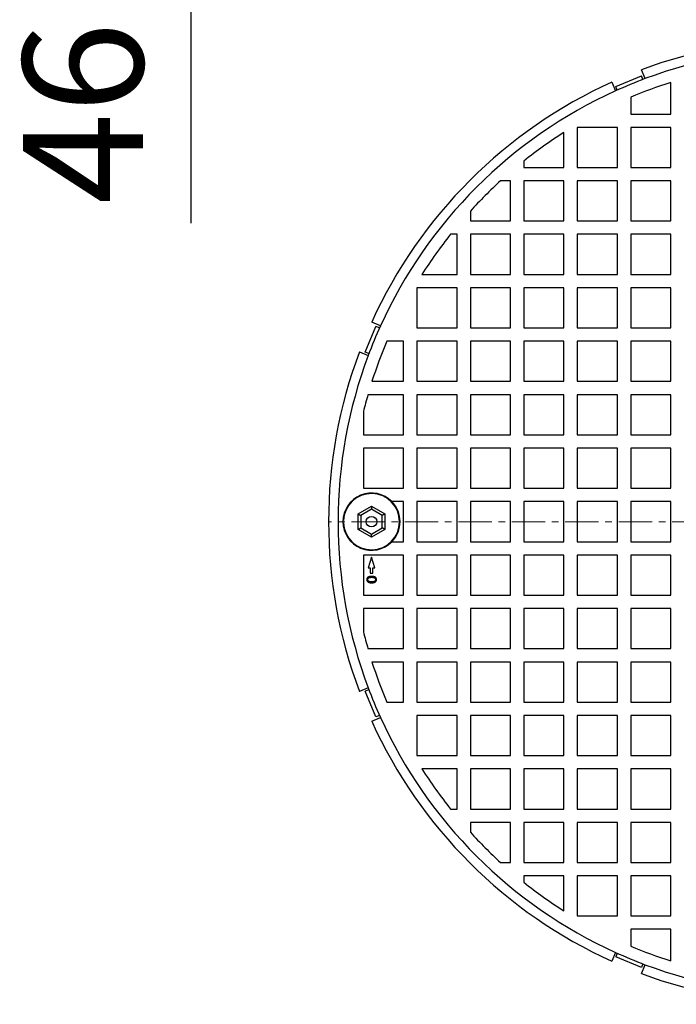
# Model space of a CAD drawing. Units: millimetres. Extents: x 4704 to 5296, y 4516 to 5243.
# Drawn here: x 4704 to 4950, y 4519 to 4888 of the extents above; entities that cross this region are included whole.
import ezdxf

# ---------------------------------------------------------------- set-up
doc = ezdxf.new("R2010")
doc.units = ezdxf.units.MM
doc.header["$LTSCALE"] = 10
doc.linetypes.add('MITTE', pattern=[2, 1.25, -0.25, 0.25, -0.25])
doc.layers.add('Bemaßung', color=5, linetype='Continuous', lineweight=15)
doc.styles.get("Standard").update_dxf_attribs({"font": 'romans.shx', "width": 0.8})
doc.dimstyles.new('ISO-25', dxfattribs={"dimtxt": 2.5, "dimasz": 2.5, "dimexe": 1.25, "dimexo": 0.625, "dimtad": 1, "dimtxsty": 'Standard', "dimcen": 2.5, "dimadec": 0, "dimazin": 0, "dimtfac": 1, "dimtmove": 0, "dimatfit": 3, "dimfxl": 0, "dimarcsym": 0})

# ---------------------------------------------------------------- blocks, each defined once
blk = doc.blocks.new('*D1')
at = {"layer": 'Bemaßung', "color": 0, "lineweight": -2, "transparency": 16777216}
for p, q in [((4767.89, 5030), (4767.89, 5060)), ((4807.5, 5000), (4761.89, 5000)), ((4767.89, 5000), (4767.89, 4954)), ((4858.78, 4954), (4761.89, 4954)), ((4767.89, 4924), (4767.89, 4811.71))]:
    blk.add_line(p, q, dxfattribs=at)
at = {"layer": 'Bemaßung', "color": 0, "transparency": 16777216}
for points in [[(4762.89, 5030), (4772.89, 5030), (4767.89, 5000)], [(4762.89, 4924), (4772.89, 4924), (4767.89, 4954)]]:
    blk.add_solid(points, dxfattribs=at)
at = {"layer": 'DEFPOINTS', "color": 0, "transparency": 16777216}
for p in [(4819.5, 5000), (4767.89, 4954), (4870.78, 4954)]:
    blk.add_point(p, dxfattribs=at)
at = {"layer": 'Bemaßung', "color": 0, "transparency": 16777216, "insert": (4733.39, 4852.86), "char_height": 45, "attachment_point": 5, "rotation": 90}
blk.add_mtext('46', dxfattribs=at)
blk = doc.blocks.new('850132 - ds')
for p, q in [((-73.07, 162.83), (-63.47, 166.81)), ((-62.15, 165.73), (-63.51, 169.02)), ((-62.9, 165.45), (-63.47, 166.81)), ((-74.6, 164.42), (-73.24, 161.14)), ((-72.51, 161.47), (-73.07, 162.83)), ((-52.5, 152.5), (-52.5, 164.32)), ((-67.5, 158.75), (-67.5, 152.5)), ((-67.5, 152.5), (-52.5, 152.5)), ((-87.5, 147.5), (-87.5, 132.5)), ((-72.5, 147.5), (-87.5, 147.5)), ((-72.5, 132.5), (-72.5, 147.5)), ((-67.5, 147.5), (-67.5, 132.5)), ((-52.5, 147.5), (-67.5, 147.5)), ((-52.5, 132.5), (-52.5, 147.5)), ((-92.5, 132.5), (-92.5, 145.6)), ((-107.5, 134.91), (-107.5, 132.5)), ((-107.5, 132.5), (-92.5, 132.5)), ((-87.5, 132.5), (-72.5, 132.5)), ((-67.5, 132.5), (-52.5, 132.5)), ((-112.5, 127.5), (-116.19, 127.5)), ((-112.5, 112.5), (-112.5, 127.5)), ((-92.5, 127.5), (-107.5, 127.5)), ((-107.5, 127.5), (-107.5, 112.5)), ((-92.5, 112.5), (-92.5, 127.5)), ((-72.5, 127.5), (-87.5, 127.5)), ((-87.5, 127.5), (-87.5, 112.5)), ((-72.5, 112.5), (-72.5, 127.5)), ((-67.5, 127.5), (-67.5, 112.5)), ((-52.5, 127.5), (-67.5, 127.5)), ((-52.5, 112.5), (-52.5, 127.5)), ((-127.5, 116.19), (-127.5, 112.5)), ((-127.5, 112.5), (-112.5, 112.5)), ((-107.5, 112.5), (-92.5, 112.5)), ((-87.5, 112.5), (-72.5, 112.5)), ((-67.5, 112.5), (-52.5, 112.5)), ((-132.5, 107.5), (-134.91, 107.5)), ((-132.5, 92.5), (-132.5, 107.5)), ((-112.5, 107.5), (-127.5, 107.5)), ((-127.5, 107.5), (-127.5, 92.5)), ((-112.5, 92.5), (-112.5, 107.5)), ((-107.5, 107.5), (-107.5, 92.5)), ((-92.5, 107.5), (-107.5, 107.5)), ((-92.5, 92.5), (-92.5, 107.5)), ((-87.5, 107.5), (-87.5, 92.5)), ((-72.5, 107.5), (-87.5, 107.5)), ((-72.5, 92.5), (-72.5, 107.5)), ((-67.5, 107.5), (-67.5, 92.5)), ((-52.5, 107.5), (-67.5, 107.5)), ((-52.5, 92.5), (-52.5, 107.5)), ((-145.6, 92.5), (-132.5, 92.5)), ((-127.5, 92.5), (-112.5, 92.5)), ((-107.5, 92.5), (-92.5, 92.5)), ((-87.5, 92.5), (-72.5, 92.5)), ((-67.5, 92.5), (-52.5, 92.5)), ((-132.5, 87.5), (-147.5, 87.5)), ((-147.5, 87.5), (-147.5, 72.5)), ((-132.5, 72.5), (-132.5, 87.5)), ((-112.5, 87.5), (-127.5, 87.5)), ((-127.5, 87.5), (-127.5, 72.5)), ((-112.5, 72.5), (-112.5, 87.5)), ((-92.5, 87.5), (-107.5, 87.5)), ((-107.5, 87.5), (-107.5, 72.5)), ((-92.5, 72.5), (-92.5, 87.5)), ((-87.5, 87.5), (-87.5, 72.5)), ((-72.5, 87.5), (-87.5, 87.5)), ((-72.5, 72.5), (-72.5, 87.5)), ((-67.5, 87.5), (-67.5, 72.5)), ((-52.5, 87.5), (-67.5, 87.5)), ((-52.5, 72.5), (-52.5, 87.5)), ((-161.14, 73.24), (-164.42, 74.6)), ((-166.81, 63.47), (-162.83, 73.07)), ((-161.47, 72.51), (-162.83, 73.07)), ((-147.5, 72.5), (-132.5, 72.5)), ((-127.5, 72.5), (-112.5, 72.5)), ((-107.5, 72.5), (-92.5, 72.5)), ((-87.5, 72.5), (-72.5, 72.5)), ((-67.5, 72.5), (-52.5, 72.5)), ((-152.5, 67.5), (-158.75, 67.5)), ((-152.5, 52.5), (-152.5, 67.5)), ((-147.5, 67.5), (-147.5, 52.5)), ((-132.5, 67.5), (-147.5, 67.5)), ((-132.5, 52.5), (-132.5, 67.5)), ((-112.5, 67.5), (-127.5, 67.5)), ((-127.5, 67.5), (-127.5, 52.5)), ((-112.5, 52.5), (-112.5, 67.5)), ((-92.5, 67.5), (-107.5, 67.5)), ((-107.5, 67.5), (-107.5, 52.5)), ((-92.5, 52.5), (-92.5, 67.5)), ((-87.5, 67.5), (-87.5, 52.5)), ((-72.5, 67.5), (-87.5, 67.5)), ((-72.5, 52.5), (-72.5, 67.5)), ((-67.5, 67.5), (-67.5, 52.5)), ((-52.5, 67.5), (-67.5, 67.5)), ((-52.5, 52.5), (-52.5, 67.5)), ((-169.02, 63.51), (-165.73, 62.15)), ((-165.45, 62.9), (-166.81, 63.47)), ((-164.32, 52.5), (-152.5, 52.5)), ((-147.5, 52.5), (-132.5, 52.5)), ((-127.5, 52.5), (-112.5, 52.5)), ((-107.5, 52.5), (-92.5, 52.5)), ((-87.5, 52.5), (-72.5, 52.5)), ((-67.5, 52.5), (-52.5, 52.5)), ((-152.5, 47.5), (-165.83, 47.5)), ((-152.5, 32.5), (-152.5, 47.5)), ((-147.5, 47.5), (-147.5, 32.5)), ((-132.5, 47.5), (-147.5, 47.5)), ((-132.5, 32.5), (-132.5, 47.5)), ((-127.5, 47.5), (-127.5, 32.5)), ((-112.5, 47.5), (-127.5, 47.5)), ((-112.5, 32.5), (-112.5, 47.5)), ((-92.5, 47.5), (-107.5, 47.5)), ((-107.5, 47.5), (-107.5, 32.5)), ((-92.5, 32.5), (-92.5, 47.5)), ((-72.5, 47.5), (-87.5, 47.5)), ((-87.5, 47.5), (-87.5, 32.5)), ((-72.5, 32.5), (-72.5, 47.5)), ((-67.5, 47.5), (-67.5, 32.5)), ((-52.5, 47.5), (-67.5, 47.5)), ((-52.5, 32.5), (-52.5, 47.5)), ((-167.5, 41.23), (-167.5, 32.5)), ((-167.5, 32.5), (-152.5, 32.5)), ((-147.5, 32.5), (-132.5, 32.5)), ((-127.5, 32.5), (-112.5, 32.5)), ((-107.5, 32.5), (-92.5, 32.5)), ((-87.5, 32.5), (-72.5, 32.5)), ((-67.5, 32.5), (-52.5, 32.5)), ((-167.5, 27.5), (-167.5, 12.5)), ((-152.5, 27.5), (-167.5, 27.5)), ((-152.5, 12.5), (-152.5, 27.5)), ((-132.5, 27.5), (-147.5, 27.5)), ((-147.5, 27.5), (-147.5, 12.5)), ((-132.5, 12.5), (-132.5, 27.5)), ((-112.5, 27.5), (-127.5, 27.5)), ((-127.5, 27.5), (-127.5, 12.5)), ((-112.5, 12.5), (-112.5, 27.5)), ((-92.5, 27.5), (-107.5, 27.5)), ((-107.5, 27.5), (-107.5, 12.5)), ((-92.5, 12.5), (-92.5, 27.5)), ((-87.5, 27.5), (-87.5, 12.5)), ((-72.5, 27.5), (-87.5, 27.5)), ((-72.5, 12.5), (-72.5, 27.5)), ((-52.5, 27.5), (-67.5, 27.5)), ((-67.5, 27.5), (-67.5, 12.5)), ((-52.5, 12.5), (-52.5, 27.5)), ((-167.5, 12.5), (-152.5, 12.5)), ((-147.5, 12.5), (-132.5, 12.5)), ((-127.5, 12.5), (-112.5, 12.5)), ((-107.5, 12.5), (-92.5, 12.5)), ((-87.5, 12.5), (-72.5, 12.5)), ((-67.5, 12.5), (-52.5, 12.5)), ((-152.5, 7.5), (-156.87, 7.5)), ((-152.5, -7.5), (-152.5, 7.5)), ((-147.5, 7.5), (-147.5, -7.5)), ((-132.5, 7.5), (-147.5, 7.5)), ((-132.5, -7.5), (-132.5, 7.5)), ((-127.5, 7.5), (-127.5, -7.5)), ((-112.5, 7.5), (-127.5, 7.5)), ((-112.5, -7.5), (-112.5, 7.5)), ((-107.5, 7.5), (-107.5, -7.5)), ((-92.5, 7.5), (-107.5, 7.5)), ((-92.5, -7.5), (-92.5, 7.5)), ((-72.5, 7.5), (-87.5, 7.5)), ((-87.5, 7.5), (-87.5, -7.5)), ((-72.5, -7.5), (-72.5, 7.5)), ((-52.5, 7.5), (-67.5, 7.5)), ((-67.5, 7.5), (-67.5, -7.5)), ((-52.5, -7.5), (-52.5, 7.5)), ((-169.5, 2.89), (-164.5, 5.77)), ((-164.5, 4.62), (-168.5, 2.31)), ((-164.5, 5.77), (-159.5, 2.89)), ((-164.5, 5.77), (-164.5, 4.62)), ((-160.5, 2.31), (-164.5, 4.62)), ((-169.5, 0.4), (-169.5, 2.89)), ((-169.5, 2.89), (-168.5, 2.31)), ((-169.5, -0.4), (-169.5, 0.4)), ((-168.5, 2.31), (-168.5, -2.31)), ((-159.5, 2.89), (-160.5, 2.31)), ((-160.5, -2.31), (-160.5, 2.31)), ((-159.5, 2.89), (-159.5, -2.89)), ((-169.5, -2.89), (-169.5, -0.4)), ((-169.5, -2.89), (-168.5, -2.31)), ((-164.5, -5.77), (-169.5, -2.89)), ((-168.5, -2.31), (-164.5, -4.62)), ((-164.5, -4.62), (-160.5, -2.31)), ((-159.5, -2.89), (-164.5, -5.77)), ((-159.5, -2.89), (-160.5, -2.31)), ((-164.5, -5.77), (-164.5, -4.62)), ((-156.87, -7.5), (-152.5, -7.5)), ((-147.5, -7.5), (-132.5, -7.5)), ((-127.5, -7.5), (-112.5, -7.5)), ((-107.5, -7.5), (-92.5, -7.5)), ((-87.5, -7.5), (-72.5, -7.5)), ((-67.5, -7.5), (-52.5, -7.5)), ((-167.5, -12.5), (-167.5, -27.5)), ((-152.5, -12.5), (-167.5, -12.5)), ((-164.51, -13.3), (-165.76, -17.3)), ((-163.26, -17.3), (-164.51, -13.3)), ((-152.5, -27.5), (-152.5, -12.5)), ((-147.5, -12.5), (-147.5, -27.5)), ((-132.5, -12.5), (-147.5, -12.5)), ((-132.5, -27.5), (-132.5, -12.5)), ((-127.5, -12.5), (-127.5, -27.5)), ((-112.5, -12.5), (-127.5, -12.5)), ((-112.5, -27.5), (-112.5, -12.5)), ((-92.5, -12.5), (-107.5, -12.5)), ((-107.5, -12.5), (-107.5, -27.5)), ((-92.5, -27.5), (-92.5, -12.5)), ((-72.5, -12.5), (-87.5, -12.5)), ((-87.5, -12.5), (-87.5, -27.5)), ((-72.5, -27.5), (-72.5, -12.5)), ((-52.5, -12.5), (-67.5, -12.5)), ((-67.5, -12.5), (-67.5, -27.5)), ((-52.5, -27.5), (-52.5, -12.5)), ((-165.76, -17.3), (-165.01, -17.3)), ((-165.01, -17.3), (-165.01, -19.3)), ((-164.01, -17.3), (-163.26, -17.3)), ((-164.01, -19.3), (-164.01, -17.3)), ((-165.01, -19.3), (-164.01, -19.3)), ((-167.5, -27.5), (-152.5, -27.5)), ((-147.5, -27.5), (-132.5, -27.5)), ((-127.5, -27.5), (-112.5, -27.5)), ((-107.5, -27.5), (-92.5, -27.5)), ((-87.5, -27.5), (-72.5, -27.5)), ((-67.5, -27.5), (-52.5, -27.5)), ((-167.5, -32.5), (-167.5, -41.23)), ((-152.5, -32.5), (-167.5, -32.5)), ((-152.5, -47.5), (-152.5, -32.5)), ((-132.5, -32.5), (-147.5, -32.5)), ((-147.5, -32.5), (-147.5, -47.5)), ((-132.5, -47.5), (-132.5, -32.5)), ((-112.5, -32.5), (-127.5, -32.5)), ((-127.5, -32.5), (-127.5, -47.5)), ((-112.5, -47.5), (-112.5, -32.5)), ((-92.5, -32.5), (-107.5, -32.5)), ((-107.5, -32.5), (-107.5, -47.5)), ((-92.5, -47.5), (-92.5, -32.5)), ((-72.5, -32.5), (-87.5, -32.5)), ((-87.5, -32.5), (-87.5, -47.5)), ((-72.5, -47.5), (-72.5, -32.5)), ((-67.5, -32.5), (-67.5, -47.5)), ((-52.5, -32.5), (-67.5, -32.5)), ((-52.5, -47.5), (-52.5, -32.5)), ((-165.83, -47.5), (-152.5, -47.5)), ((-147.5, -47.5), (-132.5, -47.5)), ((-127.5, -47.5), (-112.5, -47.5)), ((-107.5, -47.5), (-92.5, -47.5)), ((-87.5, -47.5), (-72.5, -47.5)), ((-67.5, -47.5), (-52.5, -47.5)), ((-152.5, -52.5), (-164.32, -52.5)), ((-152.5, -67.5), (-152.5, -52.5)), ((-147.5, -52.5), (-147.5, -67.5)), ((-132.5, -52.5), (-147.5, -52.5)), ((-132.5, -67.5), (-132.5, -52.5)), ((-112.5, -52.5), (-127.5, -52.5)), ((-127.5, -52.5), (-127.5, -67.5)), ((-112.5, -67.5), (-112.5, -52.5)), ((-107.5, -52.5), (-107.5, -67.5)), ((-92.5, -52.5), (-107.5, -52.5)), ((-92.5, -67.5), (-92.5, -52.5)), ((-72.5, -52.5), (-87.5, -52.5)), ((-87.5, -52.5), (-87.5, -67.5)), ((-72.5, -67.5), (-72.5, -52.5)), ((-52.5, -52.5), (-67.5, -52.5)), ((-67.5, -52.5), (-67.5, -67.5)), ((-52.5, -67.5), (-52.5, -52.5)), ((-165.73, -62.15), (-169.02, -63.51)), ((-165.45, -62.9), (-166.81, -63.47)), ((-162.83, -73.07), (-166.81, -63.47)), ((-158.75, -67.5), (-152.5, -67.5)), ((-147.5, -67.5), (-132.5, -67.5)), ((-127.5, -67.5), (-112.5, -67.5)), ((-107.5, -67.5), (-92.5, -67.5)), ((-87.5, -67.5), (-72.5, -67.5)), ((-67.5, -67.5), (-52.5, -67.5)), ((-164.42, -74.6), (-161.14, -73.24)), ((-161.47, -72.51), (-162.83, -73.07)), ((-132.5, -72.5), (-147.5, -72.5)), ((-147.5, -72.5), (-147.5, -87.5)), ((-132.5, -87.5), (-132.5, -72.5)), ((-127.5, -72.5), (-127.5, -87.5)), ((-112.5, -72.5), (-127.5, -72.5)), ((-112.5, -87.5), (-112.5, -72.5)), ((-92.5, -72.5), (-107.5, -72.5)), ((-107.5, -72.5), (-107.5, -87.5)), ((-92.5, -87.5), (-92.5, -72.5)), ((-87.5, -72.5), (-87.5, -87.5)), ((-72.5, -72.5), (-87.5, -72.5)), ((-72.5, -87.5), (-72.5, -72.5)), ((-67.5, -72.5), (-67.5, -87.5)), ((-52.5, -72.5), (-67.5, -72.5)), ((-52.5, -87.5), (-52.5, -72.5)), ((-147.5, -87.5), (-132.5, -87.5)), ((-127.5, -87.5), (-112.5, -87.5)), ((-107.5, -87.5), (-92.5, -87.5)), ((-87.5, -87.5), (-72.5, -87.5)), ((-67.5, -87.5), (-52.5, -87.5)), ((-132.5, -92.5), (-145.6, -92.5)), ((-132.5, -107.5), (-132.5, -92.5)), ((-112.5, -92.5), (-127.5, -92.5)), ((-127.5, -92.5), (-127.5, -107.5)), ((-112.5, -107.5), (-112.5, -92.5)), ((-107.5, -92.5), (-107.5, -107.5)), ((-92.5, -92.5), (-107.5, -92.5)), ((-92.5, -107.5), (-92.5, -92.5)), ((-87.5, -92.5), (-87.5, -107.5)), ((-72.5, -92.5), (-87.5, -92.5)), ((-72.5, -107.5), (-72.5, -92.5)), ((-52.5, -92.5), (-67.5, -92.5)), ((-67.5, -92.5), (-67.5, -107.5)), ((-52.5, -107.5), (-52.5, -92.5)), ((-134.91, -107.5), (-132.5, -107.5)), ((-127.5, -107.5), (-112.5, -107.5)), ((-107.5, -107.5), (-92.5, -107.5)), ((-87.5, -107.5), (-72.5, -107.5)), ((-67.5, -107.5), (-52.5, -107.5)), ((-127.5, -112.5), (-127.5, -116.19)), ((-112.5, -112.5), (-127.5, -112.5)), ((-112.5, -127.5), (-112.5, -112.5)), ((-107.5, -112.5), (-107.5, -127.5)), ((-92.5, -112.5), (-107.5, -112.5)), ((-92.5, -127.5), (-92.5, -112.5)), ((-87.5, -112.5), (-87.5, -127.5)), ((-72.5, -112.5), (-87.5, -112.5)), ((-72.5, -127.5), (-72.5, -112.5)), ((-67.5, -112.5), (-67.5, -127.5)), ((-52.5, -112.5), (-67.5, -112.5)), ((-52.5, -127.5), (-52.5, -112.5)), ((-116.19, -127.5), (-112.5, -127.5)), ((-107.5, -127.5), (-92.5, -127.5)), ((-87.5, -127.5), (-72.5, -127.5)), ((-67.5, -127.5), (-52.5, -127.5)), ((-107.5, -132.5), (-107.5, -134.91)), ((-92.5, -132.5), (-107.5, -132.5)), ((-92.5, -145.6), (-92.5, -132.5)), ((-87.5, -132.5), (-87.5, -147.5)), ((-72.5, -132.5), (-87.5, -132.5)), ((-72.5, -147.5), (-72.5, -132.5)), ((-52.5, -132.5), (-67.5, -132.5)), ((-67.5, -132.5), (-67.5, -147.5)), ((-52.5, -147.5), (-52.5, -132.5)), ((-87.5, -147.5), (-72.5, -147.5)), ((-67.5, -147.5), (-52.5, -147.5)), ((-67.5, -152.5), (-67.5, -158.75)), ((-52.5, -152.5), (-67.5, -152.5)), ((-52.5, -164.32), (-52.5, -152.5)), ((-73.24, -161.14), (-74.6, -164.42)), ((-72.51, -161.47), (-73.07, -162.83)), ((-63.47, -166.81), (-73.07, -162.83)), ((-63.51, -169.02), (-62.15, -165.73)), ((-62.9, -165.45), (-63.47, -166.81))]:
    blk.add_line(p, q)
at = {"color": 1, "linetype": 'MITTE', "lineweight": 9}
blk.add_line((180.5, 0), (-180.5, 0), dxfattribs=at)
blk.add_circle((-164.5, 0), 1.98)
for centre, radius, start, end in [((0, 0), 180.56, 69.4043, 110.5957), ((0, 0), 177, 69.4426, 110.5574), ((0, 0), 180.56, 114.4043, 155.5957), ((0, 0), 177, 110.5574, 114.4426), ((0, 0), 172.5, 107.7189, 113.0357), ((0, 0), 177, 114.4426, 155.5574), ((0, 0), 172.5, 122.4275, 128.5493), ((0, 0), 172.5, 132.3426, 137.6574), ((0, 0), 172.5, 141.4507, 147.5725), ((0, 0), 177, 155.5574, 159.4426), ((0, 0), 172.5, 156.9643, 162.2811), ((0, 0), 180.56, 159.4043, 200.5957), ((0, 0), 177, 159.4426, 200.5574), ((0, 0), 172.5, 164.0164, 166.1713), ((-164.5, 0), 10.7, 44.502, 315.498), ((-164.5, 0), 10.5, 182.1832, 177.8168), ((-164.5, 0), 10.7, 315.498, 44.502), ((0, 0), 172.5, 193.8287, 195.9836), ((0, 0), 172.5, 197.7189, 203.0357), ((0, 0), 177, 200.5574, 204.4426), ((0, 0), 177, 204.4426, 245.5574), ((0, 0), 180.56, 204.4043, 245.5957), ((0, 0), 172.5, 212.4275, 218.5493), ((0, 0), 172.5, 222.3426, 227.6574), ((0, 0), 172.5, 231.4507, 237.5725), ((0, 0), 177, 245.5574, 249.4426), ((0, 0), 172.5, 246.9643, 252.2811), ((0, 0), 177, 249.4426, 290.5574), ((0, 0), 180.56, 249.4043, 290.5957)]:
    blk.add_arc(centre, radius, start, end)
for points, knots in [([(-164.44, -20.49), (-164.5, -20.49), (-164.61, -20.49), (-164.77, -20.5), (-164.92, -20.51), (-165.06, -20.53), (-165.19, -20.55), (-165.3, -20.57), (-165.41, -20.6), (-165.51, -20.64), (-165.61, -20.68), (-165.69, -20.72), (-165.77, -20.77), (-165.85, -20.82), (-165.92, -20.87), (-165.98, -20.93), (-166.04, -20.99), (-166.09, -21.06), (-166.14, -21.13), (-166.18, -21.2), (-166.21, -21.27), (-166.24, -21.34), (-166.26, -21.42), (-166.27, -21.5), (-166.28, -21.58), (-166.28, -21.63), (-166.29, -21.66)], [0, 0, 0, 0, 0.06859, 0.133236, 0.194298, 0.251261, 0.304491, 0.354209, 0.400451, 0.443378, 0.483979, 0.523213, 0.561001, 0.597856, 0.633471, 0.668265, 0.702638, 0.736825, 0.77043, 0.803572, 0.835925, 0.86847, 0.900854, 0.933471, 0.96626, 1, 1, 1, 1]), ([(-166.29, -21.66), (-166.28, -21.69), (-166.28, -21.75), (-166.27, -21.83), (-166.26, -21.91), (-166.24, -21.98), (-166.21, -22.06), (-166.17, -22.13), (-166.14, -22.21), (-166.09, -22.28), (-166.04, -22.34), (-165.98, -22.41), (-165.91, -22.47), (-165.84, -22.52), (-165.77, -22.58), (-165.68, -22.62), (-165.59, -22.67), (-165.5, -22.71), (-165.4, -22.75), (-165.28, -22.78), (-165.16, -22.81), (-165.04, -22.83), (-164.9, -22.85), (-164.76, -22.86), (-164.6, -22.87), (-164.5, -22.87), (-164.44, -22.87)], [0, 0, 0, 0, 0.0337879, 0.0672261, 0.0998414, 0.1325454, 0.1651298, 0.1980106, 0.2312798, 0.2650439, 0.2992158, 0.3343588, 0.369695, 0.4062576, 0.4438035, 0.4829815, 0.5230849, 0.5652668, 0.6093429, 0.6563926, 0.705887, 0.7583258, 0.8138327, 0.8727952, 0.9347226, 1, 1, 1, 1]), ([(-165.93, -21.67), (-165.92, -21.63), (-165.92, -21.56), (-165.89, -21.44), (-165.84, -21.33), (-165.79, -21.24), (-165.73, -21.18), (-165.69, -21.13), (-165.64, -21.09), (-165.59, -21.05), (-165.53, -21.01), (-165.46, -20.97), (-165.4, -20.94), (-165.32, -20.91), (-165.24, -20.89), (-165.16, -20.87), (-165.06, -20.85), (-164.95, -20.83), (-164.84, -20.82), (-164.72, -20.81), (-164.58, -20.81), (-164.49, -20.81), (-164.45, -20.81)], [0, 0, 0, 0, 0.0603773, 0.1208646, 0.1825791, 0.2476255, 0.281336, 0.3151193, 0.3494568, 0.3846056, 0.4210158, 0.4582367, 0.4968943, 0.5373154, 0.5802098, 0.6271671, 0.6784377, 0.7340242, 0.7937784, 0.8577356, 0.9267091, 1, 1, 1, 1]), ([(-164.45, -22.56), (-164.49, -22.56), (-164.57, -22.55), (-164.69, -22.55), (-164.8, -22.54), (-164.91, -22.53), (-165.02, -22.51), (-165.11, -22.49), (-165.2, -22.47), (-165.29, -22.44), (-165.37, -22.41), (-165.44, -22.37), (-165.51, -22.34), (-165.58, -22.3), (-165.63, -22.26), (-165.69, -22.21), (-165.73, -22.16), (-165.79, -22.1), (-165.84, -22.01), (-165.89, -21.9), (-165.92, -21.79), (-165.92, -21.71), (-165.93, -21.67)], [0, 0, 0, 0, 0.065674, 0.128473, 0.188155, 0.24508, 0.299416, 0.350785, 0.399899, 0.446624, 0.491202, 0.533319, 0.573791, 0.612461, 0.649528, 0.685459, 0.720284, 0.754012, 0.819093, 0.880506, 0.940318, 1, 1, 1, 1]), ([(-164.45, -20.81), (-164.4, -20.81), (-164.31, -20.81), (-164.18, -20.81), (-164.05, -20.82), (-163.94, -20.83), (-163.83, -20.85), (-163.74, -20.87), (-163.65, -20.89), (-163.57, -20.91), (-163.5, -20.94), (-163.43, -20.97), (-163.37, -21.01), (-163.31, -21.04), (-163.25, -21.09), (-163.2, -21.13), (-163.16, -21.18), (-163.1, -21.24), (-163.05, -21.33), (-163, -21.44), (-162.97, -21.56), (-162.97, -21.63), (-162.96, -21.67)], [0, 0, 0, 0, 0.0729549, 0.1415912, 0.2055735, 0.2653145, 0.3206133, 0.3714769, 0.4184527, 0.4613639, 0.5018009, 0.5404737, 0.5778519, 0.6142764, 0.6496597, 0.6842827, 0.718344, 0.7520677, 0.8176428, 0.8797157, 0.9399624, 1, 1, 1, 1]), ([(-162.61, -21.66), (-162.61, -21.63), (-162.61, -21.58), (-162.62, -21.5), (-162.63, -21.42), (-162.65, -21.34), (-162.68, -21.27), (-162.71, -21.2), (-162.75, -21.13), (-162.8, -21.06), (-162.85, -20.99), (-162.91, -20.93), (-162.97, -20.87), (-163.04, -20.82), (-163.11, -20.77), (-163.2, -20.72), (-163.28, -20.68), (-163.38, -20.64), (-163.48, -20.61), (-163.59, -20.57), (-163.71, -20.55), (-163.84, -20.53), (-163.97, -20.51), (-164.12, -20.5), (-164.28, -20.49), (-164.39, -20.49), (-164.44, -20.49)], [0, 0, 0, 0, 0.033789, 0.066625, 0.099289, 0.131367, 0.163592, 0.196113, 0.228912, 0.26217, 0.296004, 0.330232, 0.365076, 0.400968, 0.437877, 0.475966, 0.51564, 0.556675, 0.600028, 0.64669, 0.696419, 0.749772, 0.80685, 0.86743, 0.931884, 1, 1, 1, 1]), ([(-164.44, -22.87), (-164.39, -22.87), (-164.29, -22.87), (-164.13, -22.86), (-163.99, -22.85), (-163.85, -22.83), (-163.73, -22.81), (-163.61, -22.78), (-163.5, -22.75), (-163.4, -22.71), (-163.3, -22.67), (-163.21, -22.63), (-163.13, -22.58), (-163.05, -22.53), (-162.98, -22.47), (-162.92, -22.41), (-162.86, -22.35), (-162.8, -22.28), (-162.76, -22.21), (-162.72, -22.14), (-162.68, -22.06), (-162.65, -21.99), (-162.63, -21.91), (-162.62, -21.83), (-162.61, -21.75), (-162.61, -21.69), (-162.61, -21.66)], [0, 0, 0, 0, 0.065069, 0.127067, 0.185532, 0.240785, 0.293004, 0.342556, 0.388955, 0.432815, 0.474671, 0.514821, 0.553655, 0.591479, 0.627861, 0.663639, 0.698823, 0.733433, 0.76763, 0.801074, 0.83425, 0.86697, 0.899712, 0.932696, 0.966173, 1, 1, 1, 1]), ([(-162.96, -21.67), (-162.97, -21.71), (-162.97, -21.79), (-163, -21.9), (-163.05, -22.01), (-163.1, -22.1), (-163.15, -22.16), (-163.2, -22.21), (-163.25, -22.25), (-163.3, -22.29), (-163.36, -22.33), (-163.43, -22.37), (-163.49, -22.4), (-163.54, -22.41), (-163.57, -22.42)], [0, 0, 0, 0, 0.112802, 0.225203, 0.339663, 0.459731, 0.521784, 0.583969, 0.64821, 0.71391, 0.781027, 0.851466, 0.924059, 1, 1, 1, 1]), ([(-163.57, -22.42), (-163.6, -22.43), (-163.66, -22.46), (-163.76, -22.48), (-163.86, -22.5), (-163.97, -22.52), (-164.08, -22.54), (-164.2, -22.55), (-164.32, -22.55), (-164.4, -22.56), (-164.45, -22.56)], [0, 0, 0, 0, 0.1105883, 0.2245418, 0.3425035, 0.4643241, 0.590756, 0.7222275, 0.8588428, 1, 1, 1, 1])]:
    blk.add_open_spline(points, degree=3, knots=knots)

msp = doc.modelspace()

# ---------------------------------------------------------------- block references
msp.add_blockref('850132 - ds', (5000, 4700))

# ---------------------------------------------------------------- dimensions: what is measured, and where the dimension line sits
at = {"layer": 'Bemaßung', "color": 5}
dim = msp.add_linear_dim(base=(4767.89, 4954), p1=(4819.5, 5000), p2=(4870.78, 4954), angle=90, dimstyle='ISO-25', override={"dimscale": 60, "dimtxt": 0.75, "dimasz": 0.5, "dimexe": 0.1, "dimexo": 0.2, "dimgap": 0.2, "dimdec": 0}, dxfattribs=at)
dim.commit()
dim.dimension.update_dxf_attribs({"geometry": '*D1', "text_midpoint": (4733.39, 4852.86)})

doc.saveas('drawing.dxf')
